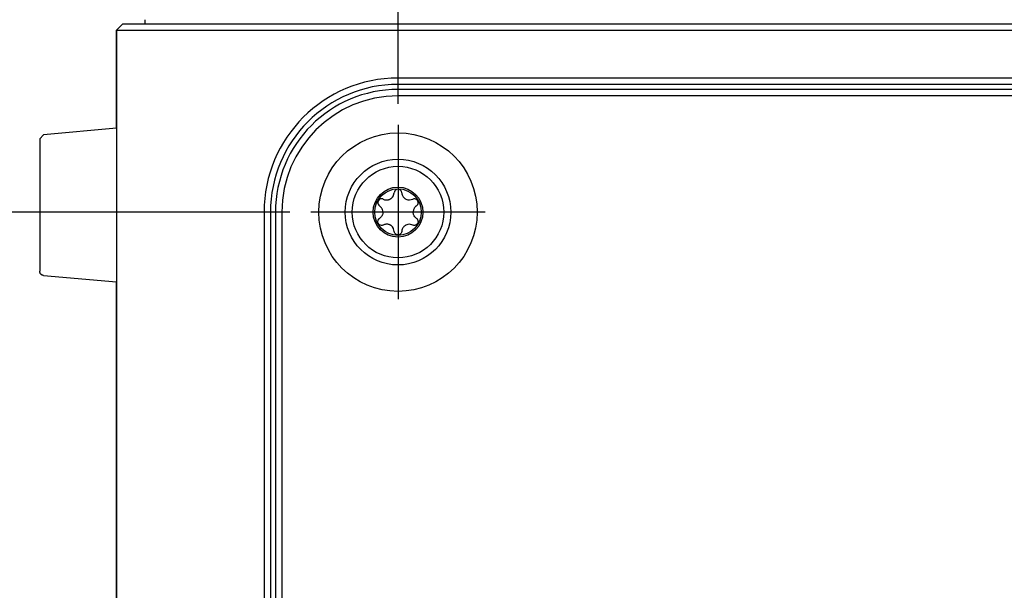
# Model space of a CAD drawing. Units: millimetres. Extents: x 889 to 1753, y 30 to 589.
# Drawn here: x 1220 to 1279, y 264 to 298 of the extents above; entities that cross this region are included whole.
import ezdxf

# ---------------------------------------------------------------- set-up
doc = ezdxf.new("R2010")
doc.units = ezdxf.units.MM
doc.linetypes.add('DOT_CENTER', pattern=[14, 12, -1, 0, -1])
doc.layers.add('1', color=7, linetype='Continuous')
doc.styles.add('CONVERTER_11', font='txt.shx', dxfattribs={"width": 0.9})
doc.dimstyles.new('ME10_DIM_26', dxfattribs={"dimtxt": 3.5, "dimasz": 0.18, "dimexe": 2.03, "dimexo": 1.27, "dimgap": 2.54, "dimtad": 1, "dimdec": 1, "dimdsep": 46, "dimtxsty": 'CONVERTER_11', "dimsah": 1, "dimcen": 0.09, "dimclrd": 140, "dimclre": 140, "dimclrt": 4, "dimadec": 0, "dimazin": 0, "dimtfac": 1, "dimtdec": 4, "dimtix": 1, "dimtofl": 0, "dimtmove": 0, "dimatfit": 0, "dimfxl": 1, "dimtolj": 1, "dimtzin": 0, "dimarcsym": 0})
doc.dimstyles.new('ME10_DIM_28', dxfattribs={"dimtxt": 3.5, "dimasz": 0.18, "dimexe": 2.03, "dimexo": 1.27, "dimgap": 2.54, "dimtad": 1, "dimdec": 1, "dimdsep": 46, "dimtxsty": 'CONVERTER_11', "dimsah": 1, "dimcen": 0.09, "dimclrd": 140, "dimclre": 140, "dimclrt": 4, "dimadec": 0, "dimazin": 0, "dimtfac": 1, "dimtdec": 4, "dimtix": 1, "dimtofl": 0, "dimtmove": 0, "dimatfit": 0, "dimfxl": 1, "dimtolj": 1, "dimtzin": 0, "dimarcsym": 0})

# ---------------------------------------------------------------- blocks, each defined once
blk = doc.blocks.new('plateLowerOpening_NI5582__55', base_point=(1226.071, 108.098))
at = {"color": 7, "linetype": 'Continuous'}
for p, q in [((1226.071, 297.463), (1226.452, 297.844)), ((1226.452, 297.844), (1232.071, 297.844)), ((1227.799, 297.844), (1227.799, 298.098)), ((1232.071, 297.844), (1366.071, 297.844)), ((1226.071, 297.463), (1232.071, 297.463)), ((1226.071, 297.463), (1226.071, 108.733)), ((1232.071, 297.463), (1366.071, 297.463)), ((1355.149, 294.593), (1242.993, 294.593)), ((1355.149, 294.212), (1242.993, 294.212)), ((1234.942, 286.541), (1234.942, 119.655)), ((1235.323, 286.541), (1235.323, 119.655))]:
    blk.add_line(p, q, dxfattribs=at)
for radius in [8.052, 7.671]:
    blk.add_arc((1242.993, 286.541), radius, 90, 180, dxfattribs=at)
blk = doc.blocks.new('plateLowerOpening_NI-5582_1_1__56', base_point=(1226.071, 108.098))
blk.add_blockref('plateLowerOpening_NI5582__55', (1226.071, 108.098))
blk = doc.blocks.new('lid-NI5582_1__57', base_point=(1235.627, 112.289))
at = {"color": 7, "linetype": 'Continuous'}
for p, q in [((1355.149, 293.907), (1242.993, 293.907)), ((1355.149, 293.526), (1242.993, 293.526)), ((1235.627, 286.541), (1235.627, 119.655)), ((1236.008, 286.541), (1236.008, 119.655))]:
    blk.add_line(p, q, dxfattribs=at)
for radius in [7.366, 6.985]:
    blk.add_arc((1242.993, 286.541), radius, 90, 180, dxfattribs=at)
blk = doc.blocks.new('plateUpper_NI5582_2__58', base_point=(1226.071, 108.098))
at = {"color": 7, "linetype": 'Continuous'}
for p, q in [((1226.452, 297.844), (1226.071, 297.463)), ((1226.071, 291.575), (1226.071, 297.463)), ((1226.071, 123.845), (1226.071, 282.352))]:
    blk.add_line(p, q, dxfattribs=at)
blk = doc.blocks.new('bumper_unthreaded__375od_1_1_1_3_1_1__64', base_point=(1238.231, 281.779))
at = {"color": 7, "linetype": 'Continuous'}
for radius in [4.763, 3.175]:
    blk.add_circle((1242.993, 286.541), radius, dxfattribs=at)
at = {"layer": '1', "color": 30, "linetype": 'DOT_CENTER'}
for p, q in [((1242.993, 291.78), (1242.993, 281.302)), ((1248.232, 286.541), (1237.755, 286.541))]:
    blk.add_line(p, q, dxfattribs=at)
blk = doc.blocks.new('M3X8MM_BUTTON-HEAD_SS_747646-01_1_1_1_1_1', base_point=(1240.243, 283.791))
at = {"color": 7, "linetype": 'Continuous'}
for p, q in [((1242.778, 287.76), (1242.765, 287.698)), ((1242.782, 287.772), (1242.778, 287.76)), ((1242.795, 287.797), (1242.782, 287.772)), ((1242.807, 287.816), (1242.795, 287.797)), ((1242.842, 287.855), (1242.807, 287.816)), ((1242.88, 287.882), (1242.842, 287.855)), ((1242.895, 287.89), (1242.88, 287.882)), ((1242.906, 287.895), (1242.895, 287.89)), ((1243.008, 287.912), (1242.906, 287.895)), ((1243.036, 287.909), (1243.008, 287.912)), ((1243.065, 287.901), (1243.036, 287.909)), ((1243.081, 287.895), (1243.065, 287.901)), ((1243.107, 287.882), (1243.081, 287.895)), ((1243.119, 287.875), (1243.107, 287.882)), ((1243.169, 287.83), (1243.119, 287.875)), ((1243.18, 287.816), (1243.169, 287.83)), ((1243.205, 287.772), (1243.18, 287.816)), ((1243.222, 287.698), (1243.205, 287.772)), ((1241.777, 287.14), (1241.775, 287.113)), ((1241.784, 287.177), (1241.777, 287.14)), ((1241.812, 287.237), (1241.784, 287.177)), ((1241.819, 287.247), (1241.812, 287.237)), ((1241.859, 287.289), (1241.819, 287.247)), ((1241.884, 287.307), (1241.859, 287.289)), ((1241.937, 287.331), (1241.884, 287.307)), ((1242.004, 287.341), (1241.937, 287.331)), ((1242.044, 287.338), (1242.004, 287.341)), ((1242.073, 287.33), (1242.044, 287.338)), ((1242.091, 287.324), (1242.073, 287.33)), ((1242.105, 287.317), (1242.091, 287.324)), ((1242.105, 287.317), (1242.134, 287.304)), ((1242.134, 287.304), (1242.184, 287.287)), ((1242.184, 287.287), (1242.227, 287.277)), ((1242.227, 287.277), (1242.264, 287.272)), ((1242.264, 287.272), (1242.309, 287.269)), ((1242.309, 287.269), (1242.325, 287.27)), ((1242.325, 287.27), (1242.353, 287.272)), ((1242.353, 287.272), (1242.378, 287.275)), ((1242.378, 287.275), (1242.422, 287.284)), ((1242.422, 287.284), (1242.436, 287.288)), ((1242.436, 287.288), (1242.461, 287.295)), ((1242.461, 287.295), (1242.484, 287.304)), ((1242.484, 287.304), (1242.497, 287.31)), ((1242.497, 287.31), (1242.565, 287.348)), ((1242.565, 287.348), (1242.596, 287.371)), ((1242.596, 287.371), (1242.657, 287.43)), ((1242.657, 287.43), (1242.716, 287.519)), ((1242.716, 287.519), (1242.731, 287.552)), ((1242.731, 287.552), (1242.765, 287.698)), ((1243.222, 287.698), (1243.23, 287.633)), ((1243.23, 287.633), (1243.247, 287.573)), ((1243.247, 287.573), (1243.285, 287.493)), ((1243.285, 287.493), (1243.306, 287.461)), ((1243.306, 287.461), (1243.316, 287.447)), ((1243.316, 287.447), (1243.345, 287.413)), ((1243.345, 287.413), (1243.375, 287.384)), ((1243.375, 287.384), (1243.406, 287.359)), ((1243.406, 287.359), (1243.438, 287.337)), ((1243.438, 287.337), (1243.45, 287.33)), ((1243.45, 287.33), (1243.472, 287.318)), ((1243.472, 287.318), (1243.587, 287.279)), ((1243.587, 287.279), (1243.678, 287.269)), ((1243.678, 287.269), (1243.692, 287.27)), ((1243.692, 287.27), (1243.881, 287.317)), ((1243.896, 287.324), (1243.881, 287.317)), ((1243.943, 287.338), (1243.896, 287.324)), ((1243.967, 287.341), (1243.943, 287.338)), ((1243.983, 287.341), (1243.967, 287.341)), ((1244.008, 287.34), (1243.983, 287.341)), ((1244.071, 287.324), (1244.008, 287.34)), ((1244.175, 287.237), (1244.071, 287.324)), ((1244.184, 287.223), (1244.175, 287.237)), ((1244.194, 287.2), (1244.184, 287.223)), ((1244.212, 287.113), (1244.194, 287.2)), ((1241.775, 287.113), (1241.778, 287.078)), ((1241.778, 287.078), (1241.782, 287.057)), ((1241.782, 287.057), (1241.792, 287.025)), ((1241.792, 287.025), (1241.834, 286.959)), ((1241.834, 286.959), (1241.842, 286.951)), ((1241.842, 286.951), (1241.866, 286.93)), ((1241.866, 286.93), (1241.877, 286.922)), ((1241.948, 286.864), (1241.877, 286.922)), ((1242.003, 286.798), (1241.948, 286.864)), ((1242.027, 286.758), (1242.003, 286.798)), ((1242.033, 286.745), (1242.027, 286.758)), ((1242.047, 286.716), (1242.033, 286.745)), ((1242.052, 286.703), (1242.047, 286.716)), ((1242.075, 286.619), (1242.052, 286.703)), ((1242.08, 286.58), (1242.075, 286.619)), ((1242.082, 286.541), (1242.08, 286.58)), ((1243.906, 286.561), (1243.905, 286.541)), ((1243.909, 286.6), (1243.906, 286.561)), ((1243.916, 286.638), (1243.909, 286.6)), ((1243.919, 286.653), (1243.916, 286.638)), ((1243.927, 286.68), (1243.919, 286.653)), ((1243.96, 286.758), (1243.927, 286.68)), ((1243.966, 286.769), (1243.96, 286.758)), ((1244.004, 286.825), (1243.966, 286.769)), ((1244.025, 286.85), (1244.004, 286.825)), ((1244.039, 286.864), (1244.025, 286.85)), ((1244.07, 286.893), (1244.039, 286.864)), ((1244.11, 286.922), (1244.07, 286.893)), ((1244.11, 286.922), (1244.145, 286.951)), ((1244.145, 286.951), (1244.152, 286.958)), ((1244.152, 286.958), (1244.164, 286.972)), ((1244.164, 286.972), (1244.185, 287.004)), ((1244.185, 287.004), (1244.194, 287.025)), ((1244.194, 287.025), (1244.201, 287.045)), ((1244.201, 287.045), (1244.205, 287.057)), ((1244.205, 287.057), (1244.212, 287.113)), ((1241.775, 285.97), (1241.778, 286.005)), ((1241.777, 285.942), (1241.775, 285.97)), ((1241.778, 286.005), (1241.782, 286.026)), ((1241.782, 286.026), (1241.792, 286.057)), ((1241.792, 286.057), (1241.835, 286.124)), ((1241.835, 286.124), (1241.842, 286.131)), ((1241.842, 286.131), (1241.866, 286.153)), ((1241.866, 286.153), (1241.877, 286.16)), ((1241.948, 286.218), (1241.877, 286.16)), ((1242.003, 286.284), (1241.948, 286.218)), ((1242.027, 286.324), (1242.003, 286.284)), ((1242.034, 286.337), (1242.027, 286.324)), ((1242.047, 286.366), (1242.034, 286.337)), ((1242.052, 286.38), (1242.047, 286.366)), ((1242.075, 286.463), (1242.052, 286.38)), ((1242.08, 286.502), (1242.075, 286.463)), ((1242.082, 286.541), (1242.08, 286.502)), ((1243.906, 286.522), (1243.905, 286.541)), ((1243.909, 286.483), (1243.906, 286.522)), ((1243.916, 286.444), (1243.909, 286.483)), ((1243.919, 286.429), (1243.916, 286.444)), ((1243.927, 286.402), (1243.919, 286.429)), ((1243.96, 286.324), (1243.927, 286.402)), ((1243.966, 286.313), (1243.96, 286.324)), ((1244.004, 286.257), (1243.966, 286.313)), ((1244.025, 286.233), (1244.004, 286.257)), ((1244.039, 286.218), (1244.025, 286.233)), ((1244.07, 286.189), (1244.039, 286.218)), ((1244.11, 286.16), (1244.07, 286.189)), ((1244.145, 286.131), (1244.11, 286.16)), ((1244.152, 286.123), (1244.145, 286.131)), ((1244.164, 286.11), (1244.152, 286.123)), ((1244.185, 286.077), (1244.164, 286.11)), ((1244.194, 286.057), (1244.185, 286.077)), ((1244.202, 286.038), (1244.194, 286.057)), ((1244.212, 285.97), (1244.194, 285.882)), ((1244.205, 286.025), (1244.202, 286.038)), ((1244.212, 285.97), (1244.205, 286.025)), ((1241.784, 285.905), (1241.777, 285.942)), ((1241.812, 285.846), (1241.784, 285.905)), ((1241.819, 285.835), (1241.812, 285.846)), ((1241.859, 285.793), (1241.819, 285.835)), ((1241.884, 285.775), (1241.859, 285.793)), ((1241.937, 285.751), (1241.884, 285.775)), ((1242.004, 285.741), (1241.937, 285.751)), ((1242.044, 285.745), (1242.004, 285.741)), ((1242.073, 285.752), (1242.044, 285.745)), ((1242.091, 285.758), (1242.073, 285.752)), ((1242.105, 285.765), (1242.091, 285.758)), ((1242.134, 285.778), (1242.105, 285.765)), ((1242.184, 285.796), (1242.134, 285.778)), ((1242.226, 285.805), (1242.184, 285.796)), ((1242.264, 285.811), (1242.226, 285.805)), ((1242.309, 285.813), (1242.264, 285.811)), ((1242.326, 285.812), (1242.309, 285.813)), ((1242.352, 285.811), (1242.326, 285.812)), ((1242.377, 285.808), (1242.352, 285.811)), ((1242.422, 285.799), (1242.377, 285.808)), ((1242.434, 285.795), (1242.422, 285.799)), ((1242.461, 285.787), (1242.434, 285.795)), ((1242.484, 285.778), (1242.461, 285.787)), ((1242.497, 285.772), (1242.484, 285.778)), ((1242.565, 285.734), (1242.497, 285.772)), ((1242.596, 285.711), (1242.565, 285.734)), ((1242.657, 285.653), (1242.596, 285.711)), ((1242.716, 285.563), (1242.657, 285.653)), ((1242.731, 285.531), (1242.716, 285.563)), ((1242.765, 285.384), (1242.731, 285.531)), ((1242.778, 285.322), (1242.765, 285.384)), ((1243.222, 285.384), (1243.205, 285.311)), ((1243.23, 285.449), (1243.222, 285.384)), ((1243.247, 285.509), (1243.23, 285.449)), ((1243.285, 285.59), (1243.247, 285.509)), ((1243.305, 285.621), (1243.285, 285.59)), ((1243.316, 285.635), (1243.305, 285.621)), ((1243.345, 285.669), (1243.316, 285.635)), ((1243.375, 285.698), (1243.345, 285.669)), ((1243.406, 285.723), (1243.375, 285.698)), ((1243.438, 285.745), (1243.406, 285.723)), ((1243.448, 285.751), (1243.438, 285.745)), ((1243.472, 285.764), (1243.448, 285.751)), ((1243.587, 285.804), (1243.472, 285.764)), ((1243.678, 285.813), (1243.587, 285.804)), ((1243.692, 285.813), (1243.678, 285.813)), ((1243.881, 285.765), (1243.692, 285.813)), ((1243.896, 285.758), (1243.881, 285.765)), ((1243.943, 285.745), (1243.896, 285.758)), ((1243.967, 285.742), (1243.943, 285.745)), ((1243.983, 285.741), (1243.967, 285.742)), ((1244.008, 285.742), (1243.983, 285.741)), ((1244.071, 285.758), (1244.008, 285.742)), ((1244.175, 285.845), (1244.071, 285.758)), ((1244.184, 285.86), (1244.175, 285.845)), ((1244.194, 285.882), (1244.184, 285.86)), ((1242.782, 285.311), (1242.778, 285.322)), ((1242.795, 285.285), (1242.782, 285.311)), ((1242.807, 285.266), (1242.795, 285.285)), ((1242.842, 285.227), (1242.807, 285.266)), ((1242.88, 285.2), (1242.842, 285.227)), ((1242.894, 285.192), (1242.88, 285.2)), ((1242.906, 285.187), (1242.894, 285.192)), ((1243.008, 285.17), (1242.906, 285.187)), ((1243.037, 285.174), (1243.008, 285.17)), ((1243.065, 285.181), (1243.037, 285.174)), ((1243.081, 285.187), (1243.065, 285.181)), ((1243.107, 285.2), (1243.081, 285.187)), ((1243.119, 285.207), (1243.107, 285.2)), ((1243.169, 285.252), (1243.119, 285.207)), ((1243.18, 285.266), (1243.169, 285.252)), ((1243.205, 285.311), (1243.18, 285.266))]:
    blk.add_line(p, q, dxfattribs=at)
for radius in [2.75, 1.499, 1.397]:
    blk.add_circle((1242.993, 286.541), radius, dxfattribs=at)
blk = doc.blocks.new('bumper_unthreaded__375od_2_1_1_1__88', base_point=(1221.449, 282.352))
at = {"color": 7, "linetype": 'Continuous'}
for p, q in [((1226.071, 291.575), (1221.68, 291.19)), ((1221.68, 291.19), (1221.449, 290.937)), ((1221.449, 290.937), (1221.449, 287.18)), ((1221.449, 287.18), (1221.449, 282.991)), ((1221.449, 282.972), (1221.449, 282.991)), ((1221.451, 282.954), (1221.449, 282.972)), ((1221.454, 282.937), (1221.451, 282.954)), ((1221.458, 282.92), (1221.454, 282.937)), ((1221.463, 282.904), (1221.458, 282.92)), ((1221.47, 282.888), (1221.463, 282.904)), ((1221.477, 282.872), (1221.47, 282.888)), ((1221.486, 282.857), (1221.477, 282.872)), ((1221.495, 282.842), (1221.486, 282.857)), ((1221.506, 282.829), (1221.495, 282.842)), ((1221.517, 282.816), (1221.506, 282.829)), ((1221.529, 282.803), (1221.517, 282.816)), ((1221.542, 282.792), (1221.529, 282.803)), ((1221.556, 282.781), (1221.542, 282.792)), ((1221.571, 282.772), (1221.556, 282.781)), ((1221.586, 282.763), (1221.571, 282.772)), ((1221.601, 282.756), (1221.586, 282.763)), ((1221.618, 282.75), (1221.601, 282.756)), ((1221.634, 282.744), (1221.618, 282.75)), ((1221.651, 282.74), (1221.634, 282.744)), ((1221.668, 282.737), (1221.651, 282.74)), ((1221.68, 282.736), (1221.668, 282.737)), ((1221.68, 282.736), (1226.071, 282.352))]:
    blk.add_line(p, q, dxfattribs=at)
blk = doc.blocks.new('Barcelona_Desktop_mmRH-5582_2switch__103', base_point=(1221.449, 93.256))
for name, p in [('plateLowerOpening_NI-5582_1_1__56', (1226.071, 108.098)), ('plateUpper_NI5582_2__58', (1226.071, 108.098)), ('lid-NI5582_1__57', (1235.627, 112.289)), ('bumper_unthreaded__375od_2_1_1_1__88', (1221.449, 282.352)), ('bumper_unthreaded__375od_1_1_1_3_1_1__64', (1238.231, 281.779)), ('M3X8MM_BUTTON-HEAD_SS_747646-01_1_1_1_1_1', (1240.243, 283.791))]:
    blk.add_blockref(name, p)
blk = doc.blocks.new('*D456')
at = {"layer": '1', "color": 140, "linetype": 'Continuous'}
blk.add_line((1236.485, 286.541), (1205.027, 286.541), dxfattribs=at)
at = {"layer": '1', "color": 4, "insert": (1187.21, 284.791), "char_height": 3.5, "attachment_point": 7, "line_spacing_factor": 0.60024, "style": 'CONVERTER_11'}
blk.add_mtext('\\C4;2X\\C4;20.6', dxfattribs=at)
blk = doc.blocks.new('*D458')
at = {"layer": '1', "color": 140, "linetype": 'Continuous'}
blk.add_line((1242.993, 293.05), (1242.993, 322.228), dxfattribs=at)
at = {"layer": '1', "color": 4, "insert": (1244.743, 326.378), "char_height": 3.5, "attachment_point": 7, "rotation": 90, "line_spacing_factor": 0.60024, "style": 'CONVERTER_11'}
blk.add_mtext('\\C4;2X\\C4;18.9', dxfattribs=at)
blk = doc.blocks.new('BOTTOM1', base_point=(1346.96, 202.515))
blk.add_blockref('Barcelona_Desktop_mmRH-5582_2switch__103', (1221.449, 93.256))
at = {"layer": '1'}
for feature_location, offset, dtype, origin, dimstyle, picture, middle in [((1242.993, 291.78), (0, 30.448), 1, (1224.071, 304.598), 'ME10_DIM_28', '*D458', (1242.993, 332.687)), ((1237.755, 286.541), (-32.727, 0), 0, (1226.571, 307.098), 'ME10_DIM_26', '*D456', (1194.044, 286.541))]:
    dim = blk.add_ordinate_dim(feature_location=feature_location, offset=offset, dtype=dtype, origin=origin, dimstyle=dimstyle, override={"dimpost": '2X<>'}, dxfattribs=at)
    dim.commit()
    dim.dimension.update_dxf_attribs({"geometry": picture, "text_midpoint": middle})

msp = doc.modelspace()

# ---------------------------------------------------------------- block references
msp.add_blockref('BOTTOM1', (1346.96, 202.515))

doc.saveas('drawing.dxf')
